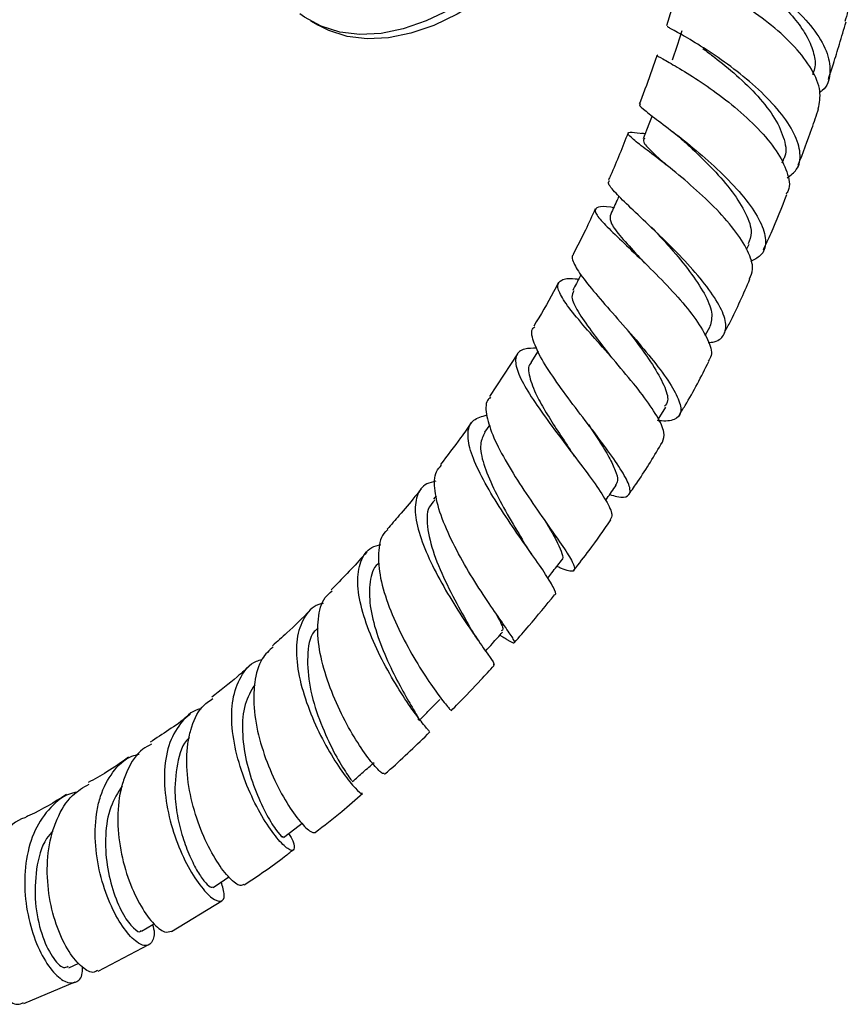
# Model space of a CAD drawing. Units: millimetres. Extents: x 3 to 4997, y 5 to 4995.
# Drawn here: x 4294 to 4372, y 416 to 508 of the extents above; entities that cross this region are included whole.
import ezdxf

# ---------------------------------------------------------------- set-up
doc = ezdxf.new("R2010")
doc.units = ezdxf.units.MM

msp = doc.modelspace()

# ---------------------------------------------------------------- linework, layer by layer
at = {"color": 7, "linetype": 'Continuous', "lineweight": 25}
for p, q in [((4356.332, 512.441), (4354.879, 507.695)), ((4321.441, 508.163), (4322.149, 507.755)), ((4352.861, 497.564), (4352.551, 497.614)), ((4365.742, 494.829), (4365.854, 495.118)), ((4362.398, 486.706), (4362.628, 487.216)), ((4358.51, 478.616), (4358.963, 479.483)), ((4342.807, 477.186), (4342.135, 476.076)), ((4340.865, 476.916), (4338.259, 472.883)), ((4354.1, 470.741), (4354.808, 471.912)), ((4338.265, 470.248), (4337.768, 469.534)), ((4333.23, 463.557), (4332.987, 463.251)), ((4339.387, 451.754), (4339.341, 451.823)), ((4339.227, 450.499), (4339.662, 450.232)), ((4308.394, 422.657), (4313.097, 425.552)), ((4301.476, 418.944), (4306.242, 421.437)), ((4298.737, 419.262), (4299.674, 419.703)), ((4294.523, 415.9), (4299.322, 417.937))]:
    msp.add_line(p, q, dxfattribs=at)
at = {"color": 7, "linetype": 'Continuous', "lineweight": 25, "flags": 128}
for points in [[(4354.274, 542.823), (4354.148, 540.219), (4353.774, 537.504), (4353.155, 534.714), (4352.3, 531.884), (4351.22, 529.053), (4349.93, 526.256), (4348.445, 523.531), (4346.785, 520.912), (4344.972, 518.434), (4343.03, 516.13), (4340.984, 514.028), (4338.86, 512.157), (4336.686, 510.542), (4334.491, 509.202), (4332.303, 508.156), (4330.151, 507.417), (4328.062, 506.995), (4326.065, 506.895), (4324.184, 507.119), (4322.445, 507.664), (4320.87, 508.522), (4320.432, 508.84)], [(4354.981, 542.415), (4354.855, 539.811), (4354.481, 537.096), (4353.862, 534.306), (4353.007, 531.476), (4351.928, 528.645), (4350.637, 525.848), (4349.152, 523.123), (4347.492, 520.504), (4345.679, 518.026), (4343.737, 515.721), (4341.691, 513.62), (4339.567, 511.749), (4337.393, 510.133), (4335.198, 508.794), (4333.01, 507.748), (4330.858, 507.009), (4328.769, 506.587), (4326.772, 506.487), (4324.891, 506.711), (4323.152, 507.256), (4322.149, 507.755)], [(4356.323, 507.222), (4355.867, 505.851), (4355.412, 504.479)], [(4353.514, 499.248), (4353.208, 498.459), (4352.676, 497.088)], [(4318.911, 431.499), (4319.958, 432.311), (4320.642, 432.842)], [(4312.289, 426.807), (4313.349, 427.522), (4313.759, 427.798)], [(4305.55, 422.711), (4306.616, 423.323), (4306.759, 423.404)]]:
    msp.add_lwpolyline(points, dxfattribs=at)
at = {"color": 7, "linetype": 'Continuous', "lineweight": 25}
for points, knots in [([(4358.501, 520.021), (4358.476, 520.046), (4358.375, 520.148), (4359.197, 520.036), (4360.828, 519.538), (4363.111, 518.558), (4365.65, 517.131), (4368.12, 515.326), (4370.196, 513.264), (4371.533, 511.118), (4372.059, 509.326), (4371.729, 508.416), (4371.614, 508.101)], [0, 0, 0, 0, 0.037928, 0.150201, 0.262438, 0.374778, 0.487289, 0.600066, 0.713116, 0.826441, 0.939991, 1, 1, 1, 1]), ([(4357.237, 515.127), (4357.217, 515.143), (4357.162, 515.186), (4358.112, 514.882), (4359.842, 514.129), (4362.151, 512.899), (4364.656, 511.257), (4367.029, 509.304), (4368.928, 507.192), (4370.116, 505.078), (4370.311, 503.184), (4369.972, 501.944), (4369.338, 501.502), (4369.256, 501.445)], [0, 0, 0, 0, 0.054922, 0.157975, 0.261296, 0.364831, 0.468488, 0.572162, 0.675724, 0.779069, 0.882088, 0.984698, 1, 1, 1, 1]), ([(4358.606, 514.746), (4358.592, 514.743), (4358.494, 514.725), (4358.853, 514.524), (4359.641, 514.076), (4360.898, 513.348), (4362.411, 512.371), (4364.056, 511.154), (4365.662, 509.749), (4367.075, 508.221), (4368.149, 506.641), (4368.758, 505.105), (4368.908, 503.9), (4368.654, 503.301), (4368.573, 503.111)], [0, 0, 0, 0, 0.016055, 0.109657, 0.20346, 0.297454, 0.391625, 0.485869, 0.580187, 0.674439, 0.768593, 0.862561, 0.956271, 1, 1, 1, 1]), ([(4369.132, 499.914), (4369.238, 500.456), (4369.457, 501.578), (4368.605, 503.61), (4367, 505.735), (4364.792, 507.771), (4362.318, 509.552), (4359.917, 510.953), (4358.245, 511.749), (4357.039, 512.246), (4356.347, 512.465), (4356.436, 512.417), (4356.463, 512.402)], [0, 0, 0, 0, 0.1059815, 0.2195355, 0.3330288, 0.4463144, 0.5592934, 0.6719356, 0.7842287, 0.839642, 0.9514202, 1, 1, 1, 1]), ([(4366.214, 493.43), (4366.533, 493.669), (4367.317, 494.258), (4367.54, 495.694), (4366.987, 497.563), (4365.582, 499.641), (4363.564, 501.74), (4361.2, 503.697), (4358.825, 505.357), (4357.107, 506.403), (4355.802, 507.149), (4354.963, 507.589), (4354.987, 507.638), (4354.996, 507.657)], [0, 0, 0, 0, 0.068777, 0.169158, 0.269986, 0.371307, 0.473057, 0.575127, 0.677386, 0.7797, 0.830265, 0.932265, 1, 1, 1, 1]), ([(4370.074, 502.667), (4370.233, 503.154), (4370.591, 504.259), (4371.146, 506.06), (4371.531, 507.371), (4371.736, 508.066)], [0, 0, 0, 0, 0.270865, 0.613539, 1, 1, 1, 1]), ([(4353.977, 504.957), (4353.939, 504.846), (4353.582, 503.779), (4353.04, 502.249), (4352.497, 500.832), (4352.32, 500.373)], [0, 0, 0, 0, 0.072574, 0.699245, 1, 1, 1, 1]), ([(4354.039, 504.938), (4354.018, 504.94), (4353.856, 504.953), (4354.333, 504.711), (4355.28, 504.171), (4356.738, 503.329), (4358.941, 501.889), (4361.321, 500.089), (4363.534, 498.058), (4365.301, 495.943), (4366.275, 493.955), (4366.545, 492.56), (4366.177, 492.005), (4366.102, 491.892)], [0, 0, 0, 0, 0.016497, 0.128149, 0.18334, 0.294919, 0.406686, 0.518771, 0.63124, 0.744145, 0.85742, 0.970974, 1, 1, 1, 1]), ([(4358.287, 505.567), (4358.644, 505.306), (4359.556, 504.638), (4361.469, 503.085), (4363.499, 501.107), (4365.164, 498.988), (4365.999, 497.004), (4366.208, 495.669), (4365.838, 495.177), (4365.798, 495.124)], [0, 0, 0, 0, 0.111879, 0.285702, 0.45956, 0.633318, 0.806605, 0.979236, 1, 1, 1, 1]), ([(4352.431, 500.332), (4352.392, 500.319), (4352.225, 500.259), (4352.863, 499.738), (4354.233, 498.694), (4356.246, 497.176), (4358.523, 495.305), (4360.764, 493.211), (4362.642, 491.07), (4363.899, 489.054), (4364.299, 487.354), (4363.945, 486.147), (4363.097, 485.742), (4362.755, 485.578)], [0, 0, 0, 0, 0.030298, 0.130074, 0.230182, 0.33057, 0.43115, 0.531819, 0.632433, 0.73285, 0.832914, 0.932492, 1, 1, 1, 1]), ([(4367.247, 494.611), (4367.682, 495.76), (4368.349, 497.525), (4368.945, 499.292), (4369.153, 499.908)], [0, 0, 0, 0, 0.651491, 1, 1, 1, 1]), ([(4351.265, 497.639), (4350.74, 496.308), (4350.155, 494.828), (4349.481, 493.365), (4349.413, 493.217)], [0, 0, 0, 0, 0.898825, 1, 1, 1, 1]), ([(4362.676, 483.953), (4362.805, 484.239), (4363.123, 484.943), (4362.586, 486.554), (4361.305, 488.569), (4359.385, 490.715), (4357.148, 492.787), (4354.903, 494.623), (4352.974, 496.087), (4351.637, 497.103), (4351.13, 497.644), (4351.428, 497.779), (4352.306, 497.643), (4352.699, 497.583)], [0, 0, 0, 0, 0.065812, 0.162139, 0.258436, 0.354559, 0.450362, 0.545747, 0.640698, 0.735277, 0.82959, 0.923795, 1, 1, 1, 1]), ([(4355.442, 497.769), (4355.539, 497.694), (4355.889, 497.424), (4356.201, 497.145), (4356.426, 496.944)], [0, 0, 0, 0, 0.277575, 1, 1, 1, 1]), ([(4352.819, 497.141), (4352.745, 497.044), (4352.578, 496.824), (4353.337, 496.021), (4354.342, 495.102), (4354.825, 494.662)], [0, 0, 0, 0, 0.291557, 0.659945, 1, 1, 1, 1]), ([(4356.277, 497.072), (4356.606, 496.776), (4357.516, 495.956), (4359.288, 494.225), (4361.121, 492.116), (4362.415, 490.055), (4362.987, 488.348), (4362.669, 487.573), (4362.534, 487.244)], [0, 0, 0, 0, 0.106499, 0.295564, 0.484591, 0.673362, 0.861405, 1, 1, 1, 1]), ([(4358.791, 477.958), (4358.984, 477.979), (4359.779, 478.066), (4360.398, 478.727), (4360.53, 479.963), (4359.776, 481.68), (4358.327, 483.711), (4356.378, 485.902), (4354.212, 488.063), (4352.141, 490.009), (4350.741, 491.332), (4349.787, 492.342), (4349.283, 492.958), (4349.476, 493.115), (4349.534, 493.162)], [0, 0, 0, 0, 0.030736, 0.126828, 0.223377, 0.32044, 0.418061, 0.516146, 0.614551, 0.713096, 0.811623, 0.860266, 0.958285, 1, 1, 1, 1]), ([(4363.968, 486.655), (4364.215, 487.179), (4365.026, 488.899), (4365.7, 490.647), (4366.17, 491.864)], [0, 0, 0, 0, 0.304173, 1, 1, 1, 1]), ([(4350.397, 491.705), (4350.325, 491.545), (4350.048, 490.931), (4349.771, 490.317), (4349.566, 489.864)], [0, 0, 0, 0, 0.26147, 1, 1, 1, 1]), ([(4348.176, 490.52), (4347.878, 489.851), (4347.239, 488.418), (4346.496, 487.018), (4346.1, 486.271)], [0, 0, 0, 0, 0.466376, 1, 1, 1, 1]), ([(4349.909, 490.625), (4349.824, 490.638), (4349.068, 490.753), (4348.374, 490.729), (4348.025, 490.37), (4348.624, 489.508), (4349.949, 488.179), (4351.805, 486.432), (4353.919, 484.394), (4355.985, 482.219), (4357.727, 480.084), (4358.83, 478.2), (4359.237, 476.856), (4358.907, 476.376), (4358.795, 476.212)], [0, 0, 0, 0, 0.011961, 0.105483, 0.19873, 0.291797, 0.38487, 0.478099, 0.571681, 0.665707, 0.760244, 0.855227, 0.950546, 1, 1, 1, 1]), ([(4349.59, 489.861), (4349.577, 489.643), (4349.549, 489.197), (4350.57, 487.894), (4351.769, 486.579), (4352.588, 485.661), (4352.801, 485.423)], [0, 0, 0, 0, 0.2870423, 0.5895269, 0.8932645, 1, 1, 1, 1]), ([(4353.42, 488.802), (4353.538, 488.688), (4353.774, 488.462), (4353.973, 488.249), (4354.072, 488.144)], [0, 0, 0, 0, 0.502106, 1, 1, 1, 1]), ([(4354.077, 488.129), (4354.477, 487.691), (4355.484, 486.588), (4357.109, 484.629), (4358.502, 482.549), (4359.277, 480.717), (4359.062, 479.889), (4358.956, 479.477)], [0, 0, 0, 0, 0.141988, 0.357696, 0.573073, 0.787843, 1, 1, 1, 1]), ([(4346.17, 486.236), (4346.148, 486.225), (4345.874, 486.088), (4346.109, 485.519), (4346.677, 484.475), (4347.748, 483.087), (4349.521, 481.05), (4351.537, 478.78), (4353.491, 476.483), (4355.094, 474.36), (4356.097, 472.6), (4356.342, 471.336), (4355.709, 470.668), (4354.786, 470.541), (4354.087, 470.631), (4354.037, 470.638)], [0, 0, 0, 0, 0.007994, 0.101266, 0.147596, 0.241254, 0.33544, 0.429836, 0.524364, 0.618818, 0.713028, 0.806828, 0.900112, 0.992861, 1, 1, 1, 1]), ([(4344.723, 483.6), (4344.574, 483.307), (4343.862, 481.908), (4343.045, 480.561), (4342.398, 479.496)], [0, 0, 0, 0, 0.209885, 1, 1, 1, 1]), ([(4354.509, 468.609), (4354.598, 468.885), (4354.783, 469.464), (4354.05, 471.023), (4352.694, 473), (4350.862, 475.245), (4348.854, 477.538), (4346.967, 479.682), (4345.732, 481.194), (4344.906, 482.412), (4344.51, 483.337), (4344.948, 483.896), (4345.71, 484.03), (4346.499, 483.924), (4346.613, 483.909)], [0, 0, 0, 0, 0.087903, 0.183834, 0.279643, 0.375174, 0.470272, 0.564837, 0.658842, 0.705101, 0.798185, 0.891267, 0.984323, 1, 1, 1, 1]), ([(4346.838, 484.341), (4346.812, 484.291), (4346.553, 483.796), (4346.295, 483.301), (4346.062, 482.856)], [0, 0, 0, 0, 0.100903, 1, 1, 1, 1]), ([(4360.277, 478.837), (4360.456, 479.165), (4361.366, 480.829), (4362.112, 482.553), (4362.711, 483.937)], [0, 0, 0, 0, 0.1970454, 1, 1, 1, 1]), ([(4346.157, 482.809), (4346.07, 482.637), (4345.854, 482.215), (4346.491, 480.935), (4347.734, 479.114), (4348.955, 477.556), (4349.6, 476.69), (4349.695, 476.563)], [0, 0, 0, 0, 0.17792, 0.435614, 0.694655, 0.955042, 1, 1, 1, 1]), ([(4349.538, 463.69), (4349.777, 463.622), (4350.62, 463.381), (4351.327, 463.489), (4351.574, 464.128), (4351.013, 465.41), (4349.815, 467.226), (4348.159, 469.441), (4346.297, 471.863), (4344.516, 474.265), (4343.073, 476.447), (4342.301, 478.16), (4342.101, 479.16), (4342.443, 479.397), (4342.501, 479.437)], [0, 0, 0, 0, 0.036828, 0.129759, 0.222992, 0.316655, 0.410812, 0.505441, 0.60044, 0.695639, 0.790853, 0.885919, 0.980674, 1, 1, 1, 1]), ([(4351.175, 479.164), (4351.456, 478.799), (4352.308, 477.694), (4353.629, 475.842), (4354.706, 473.919), (4355.129, 472.574), (4354.814, 472.136), (4354.699, 471.975)], [0, 0, 0, 0, 0.12124, 0.367618, 0.613569, 0.858504, 1, 1, 1, 1]), ([(4342.698, 477.423), (4342.286, 477.422), (4341.305, 477.421), (4340.66, 476.821), (4340.679, 475.649), (4341.472, 473.942), (4342.842, 471.83), (4344.575, 469.477), (4346.403, 467.09), (4348.064, 464.872), (4349.267, 463.051), (4349.872, 461.803), (4349.677, 461.473), (4349.595, 461.333)], [0, 0, 0, 0, 0.06842, 0.163146, 0.257684, 0.352252, 0.447027, 0.542249, 0.638043, 0.73444, 0.831378, 0.928727, 1, 1, 1, 1]), ([(4356.079, 471.184), (4356.26, 471.471), (4357.275, 473.084), (4358.137, 474.785), (4358.846, 476.184)], [0, 0, 0, 0, 0.178251, 1, 1, 1, 1]), ([(4342.181, 476.059), (4342.148, 476.036), (4341.804, 475.793), (4341.953, 474.781), (4342.537, 473.18), (4343.557, 471.388), (4344.647, 469.664), (4345.486, 468.415), (4345.874, 467.815), (4345.903, 467.77)], [0, 0, 0, 0, 0.0239485, 0.2481164, 0.4732698, 0.6434599, 0.8144144, 0.9861059, 1, 1, 1, 1]), ([(4338.352, 472.822), (4338.248, 472.73), (4337.833, 472.363), (4337.922, 471.088), (4338.564, 469.081), (4339.843, 466.657), (4341.468, 464.083), (4343.194, 461.587), (4344.741, 459.406), (4345.857, 457.739), (4346.351, 456.711), (4346.075, 456.39), (4345.35, 456.59), (4344.692, 456.885), (4344.57, 456.94)], [0, 0, 0, 0, 0.031435, 0.125514, 0.220042, 0.314959, 0.410155, 0.505474, 0.600733, 0.695766, 0.790444, 0.884703, 0.978539, 1, 1, 1, 1]), ([(4344.349, 454.296), (4344.361, 454.296), (4344.579, 454.307), (4344.283, 454.952), (4343.486, 456.291), (4342.083, 458.281), (4340.417, 460.654), (4338.728, 463.211), (4337.298, 465.702), (4336.36, 467.907), (4336.117, 469.625), (4336.592, 470.782), (4337.547, 471.037), (4338.014, 471.162)], [0, 0, 0, 0, 0.005712, 0.106915, 0.208102, 0.30911, 0.409793, 0.510027, 0.60973, 0.708875, 0.807506, 0.905743, 1, 1, 1, 1]), ([(4336.554, 470.467), (4336.217, 469.984), (4335.277, 468.636), (4334.281, 467.351), (4333.641, 466.526)], [0, 0, 0, 0, 0.358343, 1, 1, 1, 1]), ([(4347.547, 470.264), (4347.893, 469.741), (4348.615, 468.646), (4349.51, 467.168), (4350.116, 465.913), (4350.36, 465.017), (4350.176, 464.714), (4350.096, 464.583)], [0, 0, 0, 0, 0.196376, 0.410665, 0.624448, 0.837559, 1, 1, 1, 1]), ([(4337.824, 469.514), (4337.645, 469.173), (4337.26, 468.439), (4337.627, 466.597), (4338.57, 464.304), (4339.89, 461.855), (4340.958, 460.093), (4341.382, 459.365), (4341.421, 459.298)], [0, 0, 0, 0, 0.1731697, 0.3731463, 0.5741945, 0.7763984, 0.9796573, 1, 1, 1, 1]), ([(4351.353, 463.743), (4351.631, 464.13), (4352.752, 465.693), (4353.742, 467.365), (4354.486, 468.623)], [0, 0, 0, 0, 0.248112, 1, 1, 1, 1]), ([(4346.282, 467.241), (4346.212, 467.334), (4346.074, 467.518), (4345.961, 467.687), (4345.904, 467.771)], [0, 0, 0, 0, 0.501001, 1, 1, 1, 1]), ([(4339.502, 450.339), (4339.638, 450.251), (4340.255, 449.85), (4340.637, 449.674), (4340.599, 450.001), (4339.849, 451.099), (4338.607, 452.862), (4337.067, 455.162), (4335.487, 457.789), (4334.13, 460.49), (4333.379, 462.596), (4333.057, 464.409), (4333.055, 465.713), (4333.573, 466.257), (4333.751, 466.443)], [0, 0, 0, 0, 0.027094, 0.122995, 0.219214, 0.315815, 0.412816, 0.510187, 0.607853, 0.705701, 0.803585, 0.851931, 0.949261, 1, 1, 1, 1]), ([(4331.826, 464.228), (4331.63, 463.983), (4330.956, 463.137), (4329.894, 461.875), (4329.024, 460.871), (4328.649, 460.438)], [0, 0, 0, 0, 0.188578, 0.650077, 1, 1, 1, 1]), ([(4333.211, 464.934), (4332.91, 464.869), (4332.031, 464.68), (4331.35, 463.637), (4331.174, 461.888), (4331.733, 459.605), (4332.84, 457.023), (4334.304, 454.367), (4335.874, 451.892), (4337.312, 449.814), (4338.312, 448.385), (4338.783, 447.686), (4338.631, 447.709), (4338.594, 447.714)], [0, 0, 0, 0, 0.052321, 0.152804, 0.253277, 0.353921, 0.454887, 0.556292, 0.658202, 0.76063, 0.863535, 0.966822, 1, 1, 1, 1]), ([(4349.162, 463.149), (4349.207, 463.214), (4349.534, 463.684), (4349.861, 464.154), (4350.143, 464.559)], [0, 0, 0, 0, 0.137901, 1, 1, 1, 1]), ([(4333.113, 463.151), (4332.914, 462.952), (4332.309, 462.346), (4332.357, 460.447), (4333.084, 457.753), (4334.397, 454.855), (4335.65, 452.579), (4336.18, 451.645), (4336.334, 451.372)], [0, 0, 0, 0, 0.099343, 0.301566, 0.5049, 0.709479, 0.915186, 1, 1, 1, 1]), ([(4343.487, 461.178), (4343.634, 460.932), (4344.105, 460.145), (4344.695, 459.081), (4345.084, 458.113), (4345.18, 457.607), (4345.003, 457.532), (4344.977, 457.521)], [0, 0, 0, 0, 0.125848, 0.40229, 0.678018, 0.952817, 1, 1, 1, 1]), ([(4346.178, 456.597), (4346.66, 457.208), (4347.858, 458.725), (4348.968, 460.341), (4349.632, 461.307)], [0, 0, 0, 0, 0.402432, 1, 1, 1, 1]), ([(4328.707, 460.384), (4328.619, 460.32), (4328.069, 459.922), (4327.766, 458.499), (4327.847, 456.213), (4328.628, 453.492), (4329.856, 450.675), (4331.323, 448.02), (4332.779, 445.784), (4333.934, 444.22), (4334.607, 443.425), (4334.573, 443.465), (4334.561, 443.479)], [0, 0, 0, 0, 0.021832, 0.135369, 0.249448, 0.36396, 0.478759, 0.593688, 0.708585, 0.823296, 0.937682, 1, 1, 1, 1]), ([(4332.569, 441.492), (4332.574, 441.484), (4332.587, 441.46), (4331.875, 442.301), (4330.695, 443.907), (4329.234, 446.169), (4327.786, 448.828), (4326.594, 451.629), (4326.004, 453.849), (4325.81, 455.814), (4326.071, 457.454), (4326.845, 458.668), (4327.747, 458.927), (4328.045, 459.012)], [0, 0, 0, 0, 0.063183, 0.168779, 0.274297, 0.379553, 0.48439, 0.588712, 0.692497, 0.743585, 0.846383, 0.949157, 1, 1, 1, 1]), ([(4342.263, 458.027), (4342.108, 458.247), (4341.803, 458.682), (4341.548, 459.097), (4341.421, 459.302)], [0, 0, 0, 0, 0.506105, 1, 1, 1, 1]), ([(4326.753, 458.321), (4326.621, 458.174), (4325.513, 456.933), (4324.372, 455.767), (4323.367, 454.74)], [0, 0, 0, 0, 0.1186419, 1, 1, 1, 1]), ([(4327.89, 457.255), (4327.843, 457.224), (4327.308, 456.875), (4326.965, 455.53), (4326.935, 453.313), (4327.6, 450.681), (4328.657, 448.03), (4329.872, 445.632), (4330.924, 443.798), (4331.6, 442.69), (4331.556, 442.579), (4331.538, 442.531)], [0, 0, 0, 0, 0.012047, 0.137545, 0.263546, 0.390172, 0.517454, 0.645318, 0.773598, 0.902073, 1, 1, 1, 1]), ([(4343.714, 455.857), (4343.844, 456.022), (4344.277, 456.57), (4344.71, 457.117), (4345.013, 457.5)], [0, 0, 0, 0, 0.301157, 1, 1, 1, 1]), ([(4328.345, 437.494), (4328.292, 437.479), (4328.168, 437.442), (4327.298, 438.352), (4326.06, 440.033), (4324.658, 442.391), (4323.365, 445.168), (4322.416, 448.09), (4322.074, 450.407), (4322.174, 452.421), (4322.512, 453.858), (4323.23, 454.456), (4323.461, 454.648)], [0, 0, 0, 0, 0.085513, 0.199379, 0.313751, 0.428561, 0.543668, 0.6589, 0.774088, 0.830965, 0.945512, 1, 1, 1, 1]), ([(4340.586, 449.795), (4341.043, 450.314), (4342.328, 451.772), (4343.567, 453.299), (4344.366, 454.283)], [0, 0, 0, 0, 0.35557, 1, 1, 1, 1]), ([(4322.64, 453.467), (4322.491, 453.434), (4321.664, 453.253), (4320.753, 452.161), (4320.054, 450.225), (4320.11, 447.689), (4320.765, 444.872), (4321.876, 442.025), (4323.226, 439.442), (4324.593, 437.356), (4325.675, 436.041), (4326.295, 435.499), (4326.282, 435.655), (4326.279, 435.691)], [0, 0, 0, 0, 0.022892, 0.126988, 0.231009, 0.335116, 0.439484, 0.544269, 0.649574, 0.75542, 0.861748, 0.968433, 1, 1, 1, 1]), ([(4321.409, 452.828), (4320.683, 452.103), (4319.512, 450.933), (4318.309, 449.89), (4317.852, 449.493)], [0, 0, 0, 0, 0.6202505, 1, 1, 1, 1]), ([(4338.665, 452.796), (4338.754, 452.638), (4339.249, 451.765), (4339.629, 451.044), (4339.427, 450.929), (4339.357, 450.89)], [0, 0, 0, 0, 0.126774, 0.701233, 1, 1, 1, 1]), ([(4322.139, 451.165), (4322.015, 451.055), (4321.361, 450.475), (4321.07, 448.527), (4321.282, 445.629), (4322.223, 442.516), (4323.48, 439.736), (4324.63, 437.74), (4325.349, 436.753), (4325.284, 436.833), (4325.263, 436.859)], [0, 0, 0, 0, 0.0344236, 0.1816582, 0.3296301, 0.4784392, 0.6280198, 0.7781541, 0.928523, 1, 1, 1, 1]), ([(4337.497, 449.553), (4337.296, 449.845), (4336.9, 450.418), (4336.55, 451.01), (4336.379, 451.299)], [0, 0, 0, 0, 0.5106, 1, 1, 1, 1]), ([(4337.884, 448.994), (4338.095, 449.231), (4338.626, 449.825), (4339.156, 450.42), (4339.475, 450.777)], [0, 0, 0, 0, 0.398492, 1, 1, 1, 1]), ([(4317.94, 449.4), (4317.562, 449.052), (4316.676, 448.236), (4316.089, 446.097), (4316.066, 443.357), (4316.679, 440.362), (4317.74, 437.455), (4319.049, 434.925), (4320.344, 433.055), (4321.433, 431.95), (4321.75, 431.952), (4321.906, 431.953)], [0, 0, 0, 0, 0.084976, 0.19911, 0.313689, 0.428645, 0.543865, 0.659189, 0.774432, 0.889412, 1, 1, 1, 1]), ([(4315.844, 447.72), (4315.415, 447.334), (4314.198, 446.24), (4312.958, 445.286), (4312.155, 444.669)], [0, 0, 0, 0, 0.352489, 1, 1, 1, 1]), ([(4319.381, 431.864), (4319.461, 431.74), (4319.892, 431.073), (4319.981, 430.407), (4319.661, 430.155), (4318.756, 430.834), (4317.531, 432.366), (4316.198, 434.628), (4315.009, 437.39), (4314.191, 440.362), (4313.975, 442.752), (4314.167, 444.887), (4314.827, 446.664), (4315.825, 447.918), (4316.703, 448.162), (4316.885, 448.213)], [0, 0, 0, 0, 0.020934, 0.112677, 0.204585, 0.29653, 0.388386, 0.480029, 0.57135, 0.662267, 0.752745, 0.797287, 0.886923, 0.976542, 1, 1, 1, 1]), ([(4334.644, 443.395), (4334.869, 443.62), (4335.81, 444.558), (4337.155, 445.976), (4338.259, 447.191), (4338.672, 447.645)], [0, 0, 0, 0, 0.164521, 0.687367, 1, 1, 1, 1]), ([(4316.191, 445.823), (4315.849, 445.243), (4315.143, 444.047), (4314.954, 441.5), (4315.328, 438.713), (4316.167, 436.004), (4317.22, 433.712), (4318.181, 432.157), (4318.812, 431.44), (4318.83, 431.563), (4318.836, 431.603)], [0, 0, 0, 0, 0.125563, 0.259335, 0.393745, 0.528806, 0.66443, 0.800437, 0.936597, 1, 1, 1, 1]), ([(4315.174, 427.093), (4315.073, 427.023), (4314.813, 426.843), (4313.863, 427.571), (4312.627, 429.148), (4311.367, 431.504), (4310.347, 434.36), (4309.773, 437.422), (4309.798, 439.881), (4310.267, 442.03), (4310.948, 443.63), (4311.909, 444.297), (4312.259, 444.54)], [0, 0, 0, 0, 0.071863, 0.186078, 0.300755, 0.415845, 0.531247, 0.646813, 0.762368, 0.819424, 0.934285, 1, 1, 1, 1]), ([(4331.599, 442.46), (4331.931, 442.791), (4332.595, 443.452), (4333.259, 444.112), (4333.591, 444.442)], [0, 0, 0, 0, 0.5, 1, 1, 1, 1]), ([(4310.118, 443.045), (4310.046, 442.988), (4308.805, 441.996), (4307.552, 441.194), (4306.371, 440.44)], [0, 0, 0, 0, 0.05805, 1, 1, 1, 1]), ([(4311.188, 443.577), (4311.11, 443.562), (4310.274, 443.395), (4309.145, 442.261), (4308.009, 440.211), (4307.614, 437.507), (4307.857, 434.535), (4308.637, 431.572), (4309.775, 428.937), (4311.052, 426.904), (4312.238, 425.674), (4313.084, 425.375), (4313.466, 425.915), (4313.181, 426.866), (4313.046, 427.318)], [0, 0, 0, 0, 0.009241, 0.099038, 0.188773, 0.278593, 0.368636, 0.459007, 0.549771, 0.640945, 0.732499, 0.824361, 0.916425, 1, 1, 1, 1]), ([(4328.395, 437.432), (4328.575, 437.587), (4330.018, 438.836), (4331.422, 440.204), (4332.651, 441.403)], [0, 0, 0, 0, 0.124199, 1, 1, 1, 1]), ([(4306.493, 440.25), (4306.217, 440.109), (4305.24, 439.613), (4304.389, 438.225), (4303.589, 436.179), (4303.231, 433.765), (4303.453, 430.67), (4304.219, 427.697), (4305.351, 425.17), (4306.607, 423.396), (4307.733, 422.487), (4308.174, 422.636), (4308.37, 422.703)], [0, 0, 0, 0, 0.044994, 0.159245, 0.21601, 0.330761, 0.446114, 0.561698, 0.677349, 0.792902, 0.908205, 1, 1, 1, 1]), ([(4310.038, 440.842), (4310.03, 440.835), (4309.386, 440.322), (4308.852, 438.403), (4308.606, 435.743), (4308.946, 433.264), (4309.481, 431.253), (4310.178, 429.485), (4310.93, 428.083), (4311.61, 427.164), (4312.099, 426.739), (4312.211, 426.831), (4312.253, 426.866)], [0, 0, 0, 0, 0.001985, 0.155362, 0.309459, 0.413062, 0.517033, 0.621325, 0.72588, 0.8306, 0.935372, 1, 1, 1, 1]), ([(4306.59, 423.308), (4306.609, 423.253), (4306.845, 422.545), (4306.659, 421.717), (4306.082, 421.167), (4305.016, 421.632), (4303.766, 423.031), (4302.548, 425.248), (4301.604, 428.041), (4301.131, 431.102), (4301.255, 433.593), (4301.794, 435.829), (4302.788, 437.696), (4304.103, 439.025), (4305.118, 439.265), (4305.354, 439.32)], [0, 0, 0, 0, 0.00782, 0.100372, 0.193124, 0.285946, 0.378687, 0.471196, 0.563359, 0.655109, 0.746437, 0.79142, 0.881991, 0.972552, 1, 1, 1, 1]), ([(4304.331, 439.033), (4303.659, 438.548), (4302.391, 437.631), (4301.133, 436.963), (4300.542, 436.65)], [0, 0, 0, 0, 0.53009, 1, 1, 1, 1]), ([(4325.364, 436.733), (4325.706, 437.034), (4326.39, 437.637), (4327.074, 438.24), (4327.416, 438.541)], [0, 0, 0, 0, 0.5, 1, 1, 1, 1]), ([(4301.436, 419.02), (4301.331, 418.941), (4300.971, 418.671), (4299.979, 419.22), (4298.737, 420.645), (4297.606, 422.946), (4296.839, 425.808), (4296.612, 428.929), (4296.975, 431.457), (4297.774, 433.678), (4298.836, 435.45), (4300.093, 436.188), (4300.633, 436.504)], [0, 0, 0, 0, 0.047439, 0.162073, 0.27724, 0.39285, 0.508754, 0.624783, 0.740771, 0.798044, 0.913381, 1, 1, 1, 1]), ([(4299.528, 435.738), (4299.379, 435.716), (4298.401, 435.569), (4296.964, 434.391), (4295.456, 432.275), (4294.652, 429.491), (4294.517, 426.448), (4294.989, 423.45), (4295.927, 420.835), (4297.132, 418.894), (4298.393, 417.82), (4299.418, 417.784), (4300.022, 418.36), (4300.015, 419.136), (4300.013, 419.326)], [0, 0, 0, 0, 0.016885, 0.111148, 0.205317, 0.299529, 0.393933, 0.488666, 0.583826, 0.679455, 0.775522, 0.871925, 0.968518, 1, 1, 1, 1]), ([(4298.521, 435.516), (4297.365, 434.803), (4296.087, 434.015), (4294.847, 433.484), (4294.729, 433.433)], [0, 0, 0, 0, 0.904272, 1, 1, 1, 1]), ([(4303.74, 436.31), (4303.347, 435.689), (4302.519, 434.38), (4302.102, 431.704), (4302.255, 428.849), (4302.92, 426.202), (4303.876, 424.097), (4304.805, 422.9), (4305.432, 422.493), (4305.515, 422.731), (4305.523, 422.755)], [0, 0, 0, 0, 0.127471, 0.268766, 0.410737, 0.553383, 0.696592, 0.84016, 0.983833, 1, 1, 1, 1]), ([(4321.89, 431.976), (4322.72, 432.613), (4324.218, 433.762), (4325.678, 435.058), (4326.329, 435.636)], [0, 0, 0, 0, 0.553996, 1, 1, 1, 1]), ([(4294.743, 433.388), (4294.695, 433.376), (4293.813, 433.149), (4292.452, 431.823), (4290.909, 429.505), (4290.088, 426.553), (4289.951, 423.434), (4290.442, 420.476), (4291.417, 418.014), (4292.652, 416.387), (4293.782, 415.676), (4294.3, 415.919), (4294.482, 416.004)], [0, 0, 0, 0, 0.006674, 0.121821, 0.237452, 0.353534, 0.469988, 0.586698, 0.703515, 0.820254, 0.936727, 1, 1, 1, 1]), ([(4297.252, 432.129), (4297.042, 431.897), (4296.21, 430.978), (4295.605, 428.517), (4295.483, 425.325), (4296.126, 422.332), (4297.154, 420.182), (4298.174, 419.119), (4298.54, 419.326), (4298.68, 419.405)], [0, 0, 0, 0, 0.056029, 0.222254, 0.389363, 0.557377, 0.726134, 0.895319, 1, 1, 1, 1]), ([(4315.211, 427.036), (4316.481, 427.883), (4318.024, 428.912), (4319.535, 430.116), (4319.803, 430.33)], [0, 0, 0, 0, 0.8225585, 1, 1, 1, 1])]:
    msp.add_open_spline(points, degree=3, knots=knots, dxfattribs=at)

doc.saveas('drawing.dxf')
